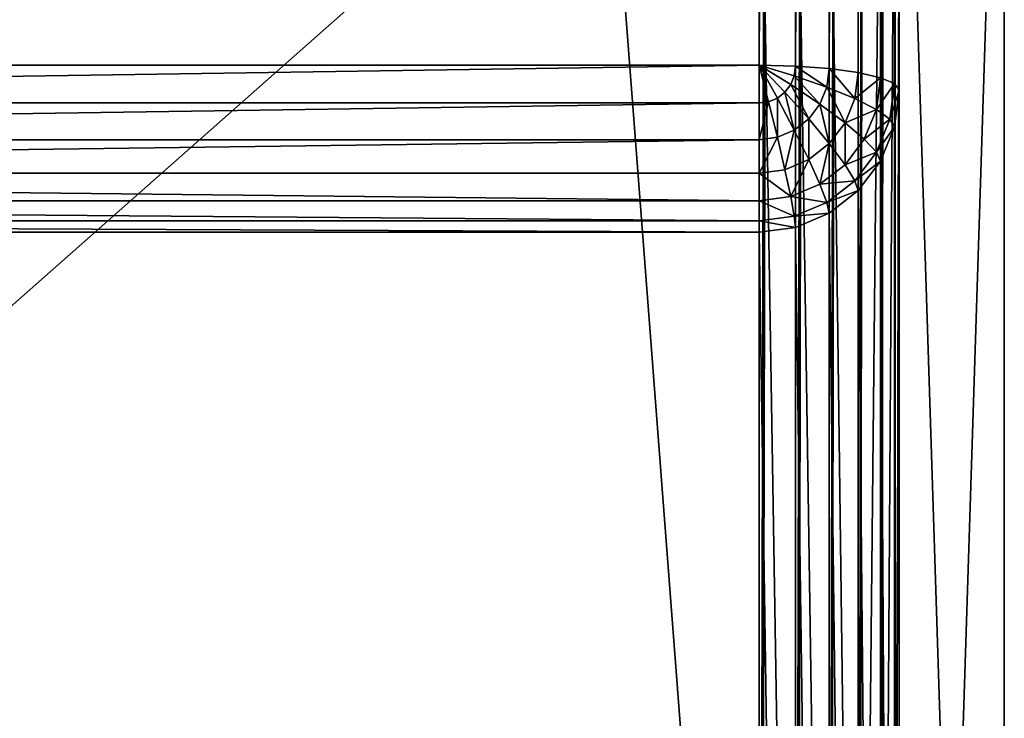
# Model space of a CAD drawing. Extents: x 0 to 1800, y 0 to 485.
# Drawn here: x 1772 to 1800, y 61 to 80 of the extents above; entities that cross this region are included whole.
import ezdxf

# ---------------------------------------------------------------- set-up
doc = ezdxf.new("R2010")
doc.units = 0
doc.layers.get('0').update_dxf_attribs({"color": 13, "linetype": 'CONTINUOUS'})

# ---------------------------------------------------------------- blocks, each defined once
blk = doc.blocks.new('P_ASZCZZEWN_TRZNY_5')
for p, q in [((76, 501.612, 4), (76, 430.921, 404.907)), ((77.035, 430.782, 404.907), (77.035, 501.473, 4)), ((78, 430.377, 404.907), (78, 501.067, 4)), ((78.828, 429.731, 404.907), (78.828, 500.422, 4)), ((79.464, 428.89, 404.907), (79.464, 499.581, 4)), ((79.864, 427.91, 404.907), (79.864, 498.601, 4)), ((76, 33.065), (76, 498.255)), ((77.035, 498.231, 0.136), (77.035, 33.09, 0.136)), ((78, 498.161, 0.536), (78, 33.163, 0.536)), ((78.828, 498.049, 1.172), (78.828, 33.278, 1.172)), ((79.464, 497.903, 2), (79.464, 33.429, 2)), ((79.864, 497.732, 2.965), (79.864, 33.604, 2.965)), ((80, 497.55, 4), (80, 33.792, 4)), ((80, 426.859, 404.907), (80, 497.55, 4)), ((80, 481.716, 24.695), (80, 418.078, 385.601)), ((79.864, 417.059, 385.422), (79.864, 480.696, 24.515)), ((79.464, 416.109, 385.254), (79.464, 479.746, 24.347)), ((78.828, 415.293, 385.11), (78.828, 478.93, 24.203)), ((78, 414.667, 385), (78, 478.304, 24.093)), ((77.035, 414.273, 384.931), (77.035, 477.911, 24.024)), ((76, 477.777, 24), (76, 414.139, 384.907)), ((76, 57.89, 20), (76, 474.42, 20)), ((77.035, 57.89, 19.864), (77.035, 474.42, 19.864)), ((78, 57.89, 19.464), (78, 474.42, 19.464)), ((78.828, 57.89, 18.828), (78.828, 474.42, 18.828)), ((79.464, 57.89, 18), (79.464, 474.42, 18)), ((79.864, 57.89, 17.035), (79.864, 474.42, 17.035)), ((80, 474.42, 16), (80, 57.89, 16)), ((76, 430.921, 404.907), (4, 430.921, 404.907)), ((76, 430.921, 404.907), (77.035, 430.782, 404.907)), ((76, 430.6, 405.942), (76, 430.921, 404.907)), ((77.035, 430.782, 404.907), (77, 430.466, 405.942)), ((77.035, 430.782, 404.907), (78, 430.377, 404.907)), ((76, 430.6, 405.942), (4, 430.6, 405.942)), ((76, 430.024, 406.907), (76, 430.6, 405.942)), ((76, 430.6, 405.942), (77, 430.466, 405.942)), ((77, 430.466, 405.942), (76.897, 429.904, 406.907)), ((77, 430.466, 405.942), (77.932, 430.074, 405.942)), ((78, 430.377, 404.907), (77.932, 430.074, 405.942)), ((78, 430.377, 404.907), (78.828, 429.731, 404.907)), ((77.932, 430.074, 405.942), (77.732, 429.553, 406.907)), ((77.932, 430.074, 405.942), (78.732, 429.451, 405.942)), ((76, 430.024, 406.907), (4, 430.024, 406.907)), ((76, 429.233, 407.735), (76, 430.024, 406.907)), ((76, 430.024, 406.907), (76.897, 429.904, 406.907)), ((76.897, 429.904, 406.907), (76.732, 429.135, 407.735)), ((76.897, 429.904, 406.907), (77.732, 429.553, 406.907)), ((77.732, 429.553, 406.907), (77.414, 428.848, 407.735)), ((77.732, 429.553, 406.907), (78.449, 428.994, 406.907)), ((78.828, 429.731, 404.907), (78.732, 429.451, 405.942)), ((78.828, 429.731, 404.907), (79.464, 428.89, 404.907)), ((76, 429.233, 407.735), (4, 429.233, 407.735)), ((76, 428.279, 408.371), (76, 429.233, 407.735)), ((76, 429.233, 407.735), (76.732, 429.135, 407.735)), ((78.732, 429.451, 405.942), (78.449, 428.994, 406.907)), ((78.732, 429.451, 405.942), (79.346, 428.638, 405.942)), ((76.732, 429.135, 407.735), (76.518, 428.21, 408.371)), ((76.732, 429.135, 407.735), (77.414, 428.848, 407.735)), ((78.449, 428.994, 406.907), (78, 428.391, 407.735)), ((78.449, 428.994, 406.907), (79, 428.265, 406.907)), ((77.414, 428.848, 407.735), (77, 428.007, 408.371)), ((77.414, 428.848, 407.735), (78, 428.391, 407.735)), ((79.346, 428.638, 405.942), (79, 428.265, 406.907)), ((79.464, 428.89, 404.907), (79.346, 428.638, 405.942)), ((79.346, 428.638, 405.942), (79.732, 427.692, 405.942)), ((79.464, 428.89, 404.907), (79.864, 427.91, 404.907)), ((78, 428.391, 407.735), (77.414, 427.684, 408.371)), ((78, 428.391, 407.735), (78.449, 427.796, 407.735)), ((76, 428.279, 408.371), (4, 428.279, 408.371)), ((76, 427.229, 408.771), (76, 428.279, 408.371)), ((76, 428.279, 408.371), (76.518, 428.21, 408.371)), ((76.518, 428.21, 408.371), (76.268, 427.193, 408.771)), ((76.518, 428.21, 408.371), (77, 428.007, 408.371)), ((79, 428.265, 406.907), (78.449, 427.796, 407.735)), ((79, 428.265, 406.907), (79.346, 427.417, 406.907)), ((77, 428.007, 408.371), (76.518, 427.088, 408.771)), ((77, 428.007, 408.371), (77.414, 427.684, 408.371)), ((78.449, 427.796, 407.735), (77.732, 427.264, 408.371)), ((78.449, 427.796, 407.735), (78.732, 427.104, 407.735)), ((79.864, 427.91, 404.907), (79.732, 427.692, 405.942)), ((79.864, 427.91, 404.907), (80, 426.859, 404.907)), ((77.414, 427.684, 408.371), (76.732, 426.921, 408.771)), ((77.414, 427.684, 408.371), (77.732, 427.264, 408.371)), ((79.732, 427.692, 405.942), (79.346, 427.417, 406.907)), ((79.732, 427.692, 405.942), (79.864, 426.677, 405.942)), ((76, 427.229, 408.771), (4, 427.229, 408.771)), ((76, 426.154, 408.907), (76, 427.229, 408.771)), ((76, 427.229, 408.771), (76.268, 427.193, 408.771)), ((77.732, 427.264, 408.371), (76.897, 426.704, 408.771)), ((77.732, 427.264, 408.371), (77.932, 426.774, 408.371)), ((79.346, 427.417, 406.907), (78.732, 427.104, 407.735)), ((79.346, 427.417, 406.907), (79.464, 426.507, 406.907)), ((76.268, 427.193, 408.771), (76, 426.154, 408.907)), ((76.518, 427.088, 408.771), (76, 426.154, 408.907)), ((76.268, 427.193, 408.771), (76.518, 427.088, 408.771)), ((76.518, 427.088, 408.771), (76.732, 426.921, 408.771)), ((78.732, 427.104, 407.735), (77.932, 426.774, 408.371)), ((78.732, 427.104, 407.735), (78.828, 426.36, 407.735)), ((76.732, 426.921, 408.771), (76, 426.154, 408.907)), ((76.897, 426.704, 408.771), (76, 426.154, 408.907)), ((76.732, 426.921, 408.771), (76.897, 426.704, 408.771)), ((76.897, 426.704, 408.771), (77, 426.45, 408.771)), ((77.932, 426.774, 408.371), (77, 426.45, 408.771)), ((77.932, 426.774, 408.371), (78, 426.248, 408.371)), ((79.864, 426.677, 405.942), (79.464, 426.507, 406.907)), ((80, 426.859, 404.907), (79.864, 426.677, 405.942)), ((79.864, 106.808, 405.942), (79.864, 426.677, 405.942)), ((80, 106.62, 404.907), (80, 426.859, 404.907)), ((77, 426.45, 408.771), (76, 426.154, 408.907)), ((77, 426.45, 408.771), (77.035, 426.178, 408.771)), ((79.464, 426.507, 406.907), (78.828, 426.36, 407.735)), ((79.464, 106.983, 406.907), (79.464, 426.507, 406.907)), ((4, 426.154, 408.907), (76, 426.154, 408.907)), ((77.035, 426.178, 408.771), (76, 426.154, 408.907)), ((76, 426.154, 408.907), (76, 107.346, 408.907)), ((78, 426.248, 408.371), (77.035, 426.178, 408.771)), ((77.035, 107.321, 408.771), (77.035, 426.178, 408.771)), ((78.828, 426.36, 407.735), (78, 426.248, 408.371)), ((78, 107.249, 408.371), (78, 426.248, 408.371)), ((78.828, 107.133, 407.735), (78.828, 426.36, 407.735))]:
    blk.add_line(p, q)
mesh = blk.add_polyface()
corners = [(4, 430.921, 404.907), (76, 501.612, 4), (4, 501.612, 4), (76, 430.921, 404.907)]
mesh.append_faces([[corners[k] for k in face] for face in [(0, 1, 2), (1, 0, 3)]], dxfattribs={"vtx0": -1})
mesh = blk.add_polyface()
corners = [(76, 430.921, 404.907), (77.035, 501.473, 4), (76, 501.612, 4), (77.035, 430.782, 404.907)]
mesh.append_faces([[corners[k] for k in face] for face in [(0, 1, 2), (1, 0, 3)]], dxfattribs={"vtx0": -1})
mesh = blk.add_polyface()
corners = [(77.035, 430.782, 404.907), (78, 501.067, 4), (77.035, 501.473, 4), (78, 430.377, 404.907)]
mesh.append_faces([[corners[k] for k in face] for face in [(0, 1, 2), (1, 0, 3)]], dxfattribs={"vtx0": -1})
mesh = blk.add_polyface()
corners = [(78, 430.377, 404.907), (78.828, 500.422, 4), (78, 501.067, 4), (78.828, 429.731, 404.907)]
mesh.append_faces([[corners[k] for k in face] for face in [(0, 1, 2), (1, 0, 3)]], dxfattribs={"vtx0": -1})
mesh = blk.add_polyface()
corners = [(79.464, 499.581, 4), (78.828, 429.731, 404.907), (79.464, 428.89, 404.907), (78.828, 500.422, 4)]
mesh.append_faces([[corners[k] for k in face] for face in [(0, 1, 2), (1, 0, 3)]], dxfattribs={"vtx0": -1})
mesh = blk.add_polyface()
corners = [(79.864, 498.601, 4), (79.464, 428.89, 404.907), (79.864, 427.91, 404.907), (79.464, 499.581, 4)]
mesh.append_faces([[corners[k] for k in face] for face in [(0, 1, 2), (1, 0, 3)]], dxfattribs={"vtx0": -1})
mesh = blk.add_polyface()
corners = [(80, 497.55, 4), (79.864, 427.91, 404.907), (80, 426.859, 404.907), (79.864, 498.601, 4)]
mesh.append_faces([[corners[k] for k in face] for face in [(0, 1, 2), (1, 0, 3)]], dxfattribs={"vtx0": -1})
mesh = blk.add_polyface()
corners = [(4, 498.255), (76, 33.065), (4, 33.065), (76, 498.255)]
mesh.append_faces([[corners[k] for k in face] for face in [(0, 1, 2), (1, 0, 3)]], dxfattribs={"vtx0": -1})
mesh = blk.add_polyface()
corners = [(76, 498.255), (77.035, 33.09, 0.136), (76, 33.065), (77.035, 498.231, 0.136)]
mesh.append_faces([[corners[k] for k in face] for face in [(0, 1, 2), (1, 0, 3)]], dxfattribs={"vtx0": -1})
mesh = blk.add_polyface()
corners = [(77.035, 498.231, 0.136), (78, 33.163, 0.536), (77.035, 33.09, 0.136), (78, 498.161, 0.536)]
mesh.append_faces([[corners[k] for k in face] for face in [(0, 1, 2), (1, 0, 3)]], dxfattribs={"vtx0": -1})
mesh = blk.add_polyface()
corners = [(78, 498.161, 0.536), (78.828, 33.278, 1.172), (78, 33.163, 0.536), (78.828, 498.049, 1.172)]
mesh.append_faces([[corners[k] for k in face] for face in [(0, 1, 2), (1, 0, 3)]], dxfattribs={"vtx0": -1})
mesh = blk.add_polyface()
corners = [(78.828, 498.049, 1.172), (79.464, 33.429, 2), (78.828, 33.278, 1.172), (79.464, 497.903, 2)]
mesh.append_faces([[corners[k] for k in face] for face in [(0, 1, 2), (1, 0, 3)]], dxfattribs={"vtx0": -1})
mesh = blk.add_polyface()
corners = [(79.464, 497.903, 2), (79.864, 33.604, 2.965), (79.464, 33.429, 2), (79.864, 497.732, 2.965)]
mesh.append_faces([[corners[k] for k in face] for face in [(0, 1, 2), (1, 0, 3)]], dxfattribs={"vtx0": -1})
mesh = blk.add_polyface()
corners = [(79.864, 497.732, 2.965), (80, 33.792, 4), (79.864, 33.604, 2.965), (80, 497.55, 4)]
mesh.append_faces([[corners[k] for k in face] for face in [(0, 1, 2), (1, 0, 3)]], dxfattribs={"vtx0": -1})
mesh = blk.add_polyface()
corners = [(80, 33.792, 4), (80, 51.011, 20.354), (80, 50.505, 22.454), (80, 52.093, 18.551), (80, 53.676, 17.167), (80, 55.654, 16.297), (80, 57.89, 16), (80, 497.55, 4), (80, 474.42, 16), (80, 476.653, 16.296), (80, 478.629, 17.165), (80, 480.214, 18.547), (80, 481.299, 20.347), (80, 481.812, 22.444), (80, 50.609, 24.708), (80, 106.62, 404.907), (80, 115.528, 385.615), (80, 116.12, 387.502), (80, 117.176, 389.261), (80, 118.626, 390.771), (80, 120.368, 391.93), (80, 122.286, 392.658), (80, 124.249, 392.907), (80, 426.859, 404.907), (80, 409.372, 392.907), (80, 411.336, 392.658), (80, 413.254, 391.928), (80, 414.995, 390.767), (80, 416.44, 389.254), (80, 417.492, 387.492), (80, 418.078, 385.601), (80, 481.716, 24.695)]
mesh.append_faces([[corners[k] for k in face] for face in [(1, 0, 3), (3, 0, 4), (4, 0, 5), (5, 0, 6), (6, 7, 8), (8, 7, 9), (9, 7, 10), (10, 7, 11), (11, 7, 12), (12, 7, 13), (0, 14, 15), (14, 0, 2), (15, 22, 23), (23, 31, 7)]], dxfattribs={"vtx0": -1, "vtx1": -1})
mesh.append_faces([[corners[k] for k in face] for face in [(0, 1, 2), (6, 0, 7), (15, 14, 16), (15, 16, 17), (15, 17, 18), (15, 18, 19), (15, 19, 20), (15, 20, 21), (15, 21, 22), (23, 22, 24), (23, 24, 25), (23, 25, 26), (23, 26, 27), (23, 27, 28), (23, 28, 29), (23, 29, 30), (23, 30, 31), (7, 31, 13)]], dxfattribs={"vtx0": -1, "vtx2": -1})
mesh = blk.add_polyface()
corners = [(79.864, 480.696, 24.515), (80, 418.078, 385.601), (79.864, 417.059, 385.422), (80, 481.716, 24.695)]
mesh.append_faces([[corners[k] for k in face] for face in [(0, 1, 2), (1, 0, 3)]], dxfattribs={"vtx0": -1})
mesh = blk.add_polyface()
corners = [(79.464, 479.746, 24.347), (79.864, 417.059, 385.422), (79.464, 416.109, 385.254), (79.864, 480.696, 24.515)]
mesh.append_faces([[corners[k] for k in face] for face in [(0, 1, 2), (1, 0, 3)]], dxfattribs={"vtx0": -1})
mesh = blk.add_polyface()
corners = [(78.828, 478.93, 24.203), (79.464, 416.109, 385.254), (78.828, 415.293, 385.11), (79.464, 479.746, 24.347)]
mesh.append_faces([[corners[k] for k in face] for face in [(0, 1, 2), (1, 0, 3)]], dxfattribs={"vtx0": -1})
mesh = blk.add_polyface()
corners = [(78.828, 478.93, 24.203), (78, 414.667, 385), (78, 478.304, 24.093), (78.828, 415.293, 385.11)]
mesh.append_faces([[corners[k] for k in face] for face in [(0, 1, 2), (1, 0, 3)]], dxfattribs={"vtx0": -1})
mesh = blk.add_polyface()
corners = [(78, 478.304, 24.093), (77.035, 414.273, 384.931), (77.035, 477.911, 24.024), (78, 414.667, 385)]
mesh.append_faces([[corners[k] for k in face] for face in [(0, 1, 2), (1, 0, 3)]], dxfattribs={"vtx0": -1})
mesh = blk.add_polyface()
corners = [(77.035, 477.911, 24.024), (76, 414.139, 384.907), (76, 477.777, 24), (77.035, 414.273, 384.931)]
mesh.append_faces([[corners[k] for k in face] for face in [(0, 1, 2), (1, 0, 3)]], dxfattribs={"vtx0": -1})
mesh = blk.add_polyface()
corners = [(76, 414.139, 384.907), (4, 477.777, 24), (76, 477.777, 24), (4, 414.139, 384.907)]
mesh.append_faces([[corners[k] for k in face] for face in [(0, 1, 2), (1, 0, 3)]], dxfattribs={"vtx0": -1})
mesh = blk.add_polyface()
corners = [(44.1, 57.891, 20), (4, 474.42, 20), (4, 57.893, 20), (76, 474.42, 20), (76, 57.89, 20)]
mesh.append_faces([[corners[k] for k in face] for face in [(0, 1, 2), (3, 0, 4)]], dxfattribs={"vtx0": -1})
mesh.append_faces([[corners[k] for k in face] for face in [(1, 0, 3)]], dxfattribs={"vtx0": -1, "vtx1": -1})
mesh = blk.add_polyface()
corners = [(77.035, 57.89, 19.864), (76, 474.42, 20), (76, 57.89, 20), (77.035, 474.42, 19.864)]
mesh.append_faces([[corners[k] for k in face] for face in [(0, 1, 2), (1, 0, 3)]], dxfattribs={"vtx0": -1})
mesh = blk.add_polyface()
corners = [(78, 57.89, 19.464), (77.035, 474.42, 19.864), (77.035, 57.89, 19.864), (78, 474.42, 19.464)]
mesh.append_faces([[corners[k] for k in face] for face in [(0, 1, 2), (1, 0, 3)]], dxfattribs={"vtx0": -1})
mesh = blk.add_polyface()
corners = [(78.828, 57.89, 18.828), (78, 474.42, 19.464), (78, 57.89, 19.464), (78.828, 474.42, 18.828)]
mesh.append_faces([[corners[k] for k in face] for face in [(0, 1, 2), (1, 0, 3)]], dxfattribs={"vtx0": -1})
mesh = blk.add_polyface()
corners = [(79.464, 57.89, 18), (78.828, 474.42, 18.828), (78.828, 57.89, 18.828), (79.464, 474.42, 18)]
mesh.append_faces([[corners[k] for k in face] for face in [(0, 1, 2), (1, 0, 3)]], dxfattribs={"vtx0": -1})
mesh = blk.add_polyface()
corners = [(79.864, 57.89, 17.035), (79.464, 474.42, 18), (79.464, 57.89, 18), (79.864, 474.42, 17.035)]
mesh.append_faces([[corners[k] for k in face] for face in [(0, 1, 2), (1, 0, 3)]], dxfattribs={"vtx0": -1})
mesh = blk.add_polyface()
corners = [(80, 57.89, 16), (79.864, 474.42, 17.035), (79.864, 57.89, 17.035), (80, 474.42, 16)]
mesh.append_faces([[corners[k] for k in face] for face in [(0, 1, 2), (1, 0, 3)]], dxfattribs={"vtx0": -1})
mesh = blk.add_polyface()
corners = [(4, 430.6, 405.942), (76, 430.921, 404.907), (4, 430.921, 404.907), (76, 430.6, 405.942)]
mesh.append_faces([[corners[k] for k in face] for face in [(0, 1, 2), (1, 0, 3)]], dxfattribs={"vtx0": -1})
mesh = blk.add_polyface()
corners = [(76, 430.6, 405.942), (77.035, 430.782, 404.907), (76, 430.921, 404.907), (77, 430.466, 405.942)]
mesh.append_faces([[corners[k] for k in face] for face in [(0, 1, 2), (1, 0, 3)]], dxfattribs={"vtx0": -1})
mesh = blk.add_polyface()
corners = [(77, 430.466, 405.942), (78, 430.377, 404.907), (77.035, 430.782, 404.907), (77.932, 430.074, 405.942)]
mesh.append_faces([[corners[k] for k in face] for face in [(0, 1, 2), (1, 0, 3)]], dxfattribs={"vtx0": -1})
mesh = blk.add_polyface()
corners = [(4, 430.024, 406.907), (76, 430.6, 405.942), (4, 430.6, 405.942), (76, 430.024, 406.907)]
mesh.append_faces([[corners[k] for k in face] for face in [(0, 1, 2), (1, 0, 3)]], dxfattribs={"vtx0": -1})
mesh = blk.add_polyface()
corners = [(76, 430.024, 406.907), (77, 430.466, 405.942), (76, 430.6, 405.942), (76.897, 429.904, 406.907)]
mesh.append_faces([[corners[k] for k in face] for face in [(0, 1, 2), (1, 0, 3)]], dxfattribs={"vtx0": -1})
mesh = blk.add_polyface()
corners = [(76.897, 429.904, 406.907), (77.932, 430.074, 405.942), (77, 430.466, 405.942), (77.732, 429.553, 406.907)]
mesh.append_faces([[corners[k] for k in face] for face in [(0, 1, 2), (1, 0, 3)]], dxfattribs={"vtx0": -1})
mesh = blk.add_polyface()
corners = [(77.932, 430.074, 405.942), (78.828, 429.731, 404.907), (78, 430.377, 404.907), (78.732, 429.451, 405.942)]
mesh.append_faces([[corners[k] for k in face] for face in [(0, 1, 2), (1, 0, 3)]], dxfattribs={"vtx0": -1})
mesh = blk.add_polyface()
corners = [(77.732, 429.553, 406.907), (78.732, 429.451, 405.942), (77.932, 430.074, 405.942), (78.449, 428.994, 406.907)]
mesh.append_faces([[corners[k] for k in face] for face in [(0, 1, 2), (1, 0, 3)]], dxfattribs={"vtx0": -1})
mesh = blk.add_polyface()
corners = [(4, 429.233, 407.735), (76, 430.024, 406.907), (4, 430.024, 406.907), (76, 429.233, 407.735)]
mesh.append_faces([[corners[k] for k in face] for face in [(0, 1, 2), (1, 0, 3)]], dxfattribs={"vtx0": -1})
mesh = blk.add_polyface()
corners = [(76, 429.233, 407.735), (76.897, 429.904, 406.907), (76, 430.024, 406.907), (76.732, 429.135, 407.735)]
mesh.append_faces([[corners[k] for k in face] for face in [(0, 1, 2), (1, 0, 3)]], dxfattribs={"vtx0": -1})
mesh = blk.add_polyface()
corners = [(77.414, 428.848, 407.735), (76.897, 429.904, 406.907), (76.732, 429.135, 407.735), (77.732, 429.553, 406.907)]
mesh.append_faces([[corners[k] for k in face] for face in [(0, 1, 2), (1, 0, 3)]], dxfattribs={"vtx0": -1})
mesh = blk.add_polyface()
corners = [(78, 428.391, 407.735), (77.732, 429.553, 406.907), (77.414, 428.848, 407.735), (78.449, 428.994, 406.907)]
mesh.append_faces([[corners[k] for k in face] for face in [(0, 1, 2), (1, 0, 3)]], dxfattribs={"vtx0": -1})
mesh = blk.add_polyface()
corners = [(79.464, 428.89, 404.907), (78.732, 429.451, 405.942), (79.346, 428.638, 405.942), (78.828, 429.731, 404.907)]
mesh.append_faces([[corners[k] for k in face] for face in [(0, 1, 2), (1, 0, 3)]], dxfattribs={"vtx0": -1})
mesh = blk.add_polyface()
corners = [(76, 428.279, 408.371), (4, 429.233, 407.735), (4, 428.279, 408.371), (76, 429.233, 407.735)]
mesh.append_faces([[corners[k] for k in face] for face in [(0, 1, 2), (1, 0, 3)]], dxfattribs={"vtx0": -1})
mesh = blk.add_polyface()
corners = [(76.518, 428.21, 408.371), (76, 429.233, 407.735), (76, 428.279, 408.371), (76.732, 429.135, 407.735)]
mesh.append_faces([[corners[k] for k in face] for face in [(0, 1, 2), (1, 0, 3)]], dxfattribs={"vtx0": -1})
mesh = blk.add_polyface()
corners = [(79.346, 428.638, 405.942), (78.449, 428.994, 406.907), (79, 428.265, 406.907), (78.732, 429.451, 405.942)]
mesh.append_faces([[corners[k] for k in face] for face in [(0, 1, 2), (1, 0, 3)]], dxfattribs={"vtx0": -1})
mesh = blk.add_polyface()
corners = [(77, 428.007, 408.371), (76.732, 429.135, 407.735), (76.518, 428.21, 408.371), (77.414, 428.848, 407.735)]
mesh.append_faces([[corners[k] for k in face] for face in [(0, 1, 2), (1, 0, 3)]], dxfattribs={"vtx0": -1})
mesh = blk.add_polyface()
corners = [(78.449, 427.796, 407.735), (78.449, 428.994, 406.907), (78, 428.391, 407.735), (79, 428.265, 406.907)]
mesh.append_faces([[corners[k] for k in face] for face in [(0, 1, 2), (1, 0, 3)]], dxfattribs={"vtx0": -1})
mesh = blk.add_polyface()
corners = [(77.414, 427.684, 408.371), (77.414, 428.848, 407.735), (77, 428.007, 408.371), (78, 428.391, 407.735)]
mesh.append_faces([[corners[k] for k in face] for face in [(0, 1, 2), (1, 0, 3)]], dxfattribs={"vtx0": -1})
mesh = blk.add_polyface()
corners = [(79.732, 427.692, 405.942), (79, 428.265, 406.907), (79.346, 427.417, 406.907), (79.346, 428.638, 405.942)]
mesh.append_faces([[corners[k] for k in face] for face in [(0, 1, 2), (1, 0, 3)]], dxfattribs={"vtx0": -1})
mesh = blk.add_polyface()
corners = [(79.864, 427.91, 404.907), (79.346, 428.638, 405.942), (79.732, 427.692, 405.942), (79.464, 428.89, 404.907)]
mesh.append_faces([[corners[k] for k in face] for face in [(0, 1, 2), (1, 0, 3)]], dxfattribs={"vtx0": -1})
mesh = blk.add_polyface()
corners = [(77.732, 427.264, 408.371), (78, 428.391, 407.735), (77.414, 427.684, 408.371), (78.449, 427.796, 407.735)]
mesh.append_faces([[corners[k] for k in face] for face in [(0, 1, 2), (1, 0, 3)]], dxfattribs={"vtx0": -1})
mesh = blk.add_polyface()
corners = [(76, 427.229, 408.771), (4, 428.279, 408.371), (4, 427.229, 408.771), (76, 428.279, 408.371)]
mesh.append_faces([[corners[k] for k in face] for face in [(0, 1, 2), (1, 0, 3)]], dxfattribs={"vtx0": -1})
mesh = blk.add_polyface()
corners = [(76.268, 427.193, 408.771), (76, 428.279, 408.371), (76, 427.229, 408.771), (76.518, 428.21, 408.371)]
mesh.append_faces([[corners[k] for k in face] for face in [(0, 1, 2), (1, 0, 3)]], dxfattribs={"vtx0": -1})
mesh = blk.add_polyface()
corners = [(76.518, 427.088, 408.771), (76.518, 428.21, 408.371), (76.268, 427.193, 408.771), (77, 428.007, 408.371)]
mesh.append_faces([[corners[k] for k in face] for face in [(0, 1, 2), (1, 0, 3)]], dxfattribs={"vtx0": -1})
mesh = blk.add_polyface()
corners = [(79.346, 427.417, 406.907), (78.449, 427.796, 407.735), (78.732, 427.104, 407.735), (79, 428.265, 406.907)]
mesh.append_faces([[corners[k] for k in face] for face in [(0, 1, 2), (1, 0, 3)]], dxfattribs={"vtx0": -1})
mesh = blk.add_polyface()
corners = [(76.732, 426.921, 408.771), (77, 428.007, 408.371), (76.518, 427.088, 408.771), (77.414, 427.684, 408.371)]
mesh.append_faces([[corners[k] for k in face] for face in [(0, 1, 2), (1, 0, 3)]], dxfattribs={"vtx0": -1})
mesh = blk.add_polyface()
corners = [(77.932, 426.774, 408.371), (78.449, 427.796, 407.735), (77.732, 427.264, 408.371), (78.732, 427.104, 407.735)]
mesh.append_faces([[corners[k] for k in face] for face in [(0, 1, 2), (1, 0, 3)]], dxfattribs={"vtx0": -1})
mesh = blk.add_polyface()
corners = [(80, 426.859, 404.907), (79.732, 427.692, 405.942), (79.864, 426.677, 405.942), (79.864, 427.91, 404.907)]
mesh.append_faces([[corners[k] for k in face] for face in [(0, 1, 2), (1, 0, 3)]], dxfattribs={"vtx0": -1})
mesh = blk.add_polyface()
corners = [(76.897, 426.704, 408.771), (77.414, 427.684, 408.371), (76.732, 426.921, 408.771), (77.732, 427.264, 408.371)]
mesh.append_faces([[corners[k] for k in face] for face in [(0, 1, 2), (1, 0, 3)]], dxfattribs={"vtx0": -1})
mesh = blk.add_polyface()
corners = [(79.864, 426.677, 405.942), (79.346, 427.417, 406.907), (79.464, 426.507, 406.907), (79.732, 427.692, 405.942)]
mesh.append_faces([[corners[k] for k in face] for face in [(0, 1, 2), (1, 0, 3)]], dxfattribs={"vtx0": -1})
mesh = blk.add_polyface()
corners = [(76, 426.154, 408.907), (4, 427.229, 408.771), (4, 426.154, 408.907), (76, 427.229, 408.771)]
mesh.append_faces([[corners[k] for k in face] for face in [(0, 1, 2), (1, 0, 3)]], dxfattribs={"vtx0": -1})
mesh = blk.add_polyface()
corners = [(76.268, 427.193, 408.771), (76, 427.229, 408.771), (76, 426.154, 408.907)]
mesh.append_faces([[corners[k] for k in face] for face in [(0, 1, 2)]])
mesh = blk.add_polyface()
corners = [(77, 426.45, 408.771), (77.732, 427.264, 408.371), (76.897, 426.704, 408.771), (77.932, 426.774, 408.371)]
mesh.append_faces([[corners[k] for k in face] for face in [(0, 1, 2), (1, 0, 3)]], dxfattribs={"vtx0": -1})
mesh = blk.add_polyface()
corners = [(79.464, 426.507, 406.907), (78.732, 427.104, 407.735), (78.828, 426.36, 407.735), (79.346, 427.417, 406.907)]
mesh.append_faces([[corners[k] for k in face] for face in [(0, 1, 2), (1, 0, 3)]], dxfattribs={"vtx0": -1})
mesh = blk.add_polyface()
corners = [(76.518, 427.088, 408.771), (76.268, 427.193, 408.771), (76, 426.154, 408.907)]
mesh.append_faces([[corners[k] for k in face] for face in [(0, 1, 2)]])
mesh = blk.add_polyface()
corners = [(76.732, 426.921, 408.771), (76.518, 427.088, 408.771), (76, 426.154, 408.907)]
mesh.append_faces([[corners[k] for k in face] for face in [(0, 1, 2)]])
mesh = blk.add_polyface()
corners = [(78, 426.248, 408.371), (78.732, 427.104, 407.735), (77.932, 426.774, 408.371), (78.828, 426.36, 407.735)]
mesh.append_faces([[corners[k] for k in face] for face in [(0, 1, 2), (1, 0, 3)]], dxfattribs={"vtx0": -1})
mesh = blk.add_polyface()
corners = [(76.897, 426.704, 408.771), (76.732, 426.921, 408.771), (76, 426.154, 408.907)]
mesh.append_faces([[corners[k] for k in face] for face in [(0, 1, 2)]])
mesh = blk.add_polyface()
corners = [(77, 426.45, 408.771), (76.897, 426.704, 408.771), (76, 426.154, 408.907)]
mesh.append_faces([[corners[k] for k in face] for face in [(0, 1, 2)]])
mesh = blk.add_polyface()
corners = [(77.035, 426.178, 408.771), (77.932, 426.774, 408.371), (77, 426.45, 408.771), (78, 426.248, 408.371)]
mesh.append_faces([[corners[k] for k in face] for face in [(0, 1, 2), (1, 0, 3)]], dxfattribs={"vtx0": -1})
mesh = blk.add_polyface()
corners = [(79.864, 426.677, 405.942), (79.464, 106.983, 406.907), (79.864, 106.808, 405.942), (79.464, 426.507, 406.907)]
mesh.append_faces([[corners[k] for k in face] for face in [(0, 1, 2), (1, 0, 3)]], dxfattribs={"vtx0": -1})
mesh = blk.add_polyface()
corners = [(80, 426.859, 404.907), (79.864, 106.808, 405.942), (80, 106.62, 404.907), (79.864, 426.677, 405.942)]
mesh.append_faces([[corners[k] for k in face] for face in [(0, 1, 2), (1, 0, 3)]], dxfattribs={"vtx0": -1})
mesh = blk.add_polyface()
corners = [(77.035, 426.178, 408.771), (77, 426.45, 408.771), (76, 426.154, 408.907)]
mesh.append_faces([[corners[k] for k in face] for face in [(0, 1, 2)]])
mesh = blk.add_polyface()
corners = [(79.464, 426.507, 406.907), (78.828, 107.133, 407.735), (79.464, 106.983, 406.907), (78.828, 426.36, 407.735)]
mesh.append_faces([[corners[k] for k in face] for face in [(0, 1, 2), (1, 0, 3)]], dxfattribs={"vtx0": -1})
mesh = blk.add_polyface()
corners = [(76, 107.346, 408.907), (4, 426.154, 408.907), (4, 107.346, 408.907), (76, 426.154, 408.907)]
mesh.append_faces([[corners[k] for k in face] for face in [(0, 1, 2), (1, 0, 3)]], dxfattribs={"vtx0": -1})
mesh = blk.add_polyface()
corners = [(77.035, 107.321, 408.771), (76, 426.154, 408.907), (76, 107.346, 408.907), (77.035, 426.178, 408.771)]
mesh.append_faces([[corners[k] for k in face] for face in [(0, 1, 2), (1, 0, 3)]], dxfattribs={"vtx0": -1})
mesh = blk.add_polyface()
corners = [(78, 107.249, 408.371), (77.035, 426.178, 408.771), (77.035, 107.321, 408.771), (78, 426.248, 408.371)]
mesh.append_faces([[corners[k] for k in face] for face in [(0, 1, 2), (1, 0, 3)]], dxfattribs={"vtx0": -1})
mesh = blk.add_polyface()
corners = [(78.828, 107.133, 407.735), (78, 426.248, 408.371), (78, 107.249, 408.371), (78.828, 426.36, 407.735)]
mesh.append_faces([[corners[k] for k in face] for face in [(0, 1, 2), (1, 0, 3)]], dxfattribs={"vtx0": -1})
blk = doc.blocks.new('GRUPA_63')
for p, q in [((3, 3, 40), (97, 3, 40)), ((97, 3), (3, 3)), ((97, 0, 3), (3, 0, 3)), ((97, 0, 37), (3, 0, 37))]:
    blk.add_line(p, q)
mesh = blk.add_polyface()
corners = [(3, 3, 40), (97, 1797, 40), (3, 1797, 40), (97, 3, 40)]
mesh.append_faces([[corners[k] for k in face] for face in [(0, 1, 2), (1, 0, 3)]], dxfattribs={"vtx0": -1})
mesh = blk.add_polyface()
corners = [(97, 1797), (3, 3), (3, 1797), (97, 3)]
mesh.append_faces([[corners[k] for k in face] for face in [(0, 1, 2), (1, 0, 3)]], dxfattribs={"vtx0": -1})
mesh = blk.add_polyface()
corners = [(97, 0, 3), (3, 3), (97, 3), (3, 0, 3)]
mesh.append_faces([[corners[k] for k in face] for face in [(0, 1, 2), (1, 0, 3)]], dxfattribs={"vtx0": -1})
mesh = blk.add_polyface()
corners = [(97, 3, 40), (3, 0, 37), (97, 0, 37), (3, 3, 40)]
mesh.append_faces([[corners[k] for k in face] for face in [(0, 1, 2), (1, 0, 3)]], dxfattribs={"vtx0": -1})
mesh = blk.add_polyface()
corners = [(97, 0, 37), (3, 0, 3), (97, 0, 3), (3, 0, 37)]
mesh.append_faces([[corners[k] for k in face] for face in [(0, 1, 2), (1, 0, 3)]], dxfattribs={"vtx0": -1})
blk = doc.blocks.new('GRUPA_17')
at = {"extrusion": (3.71152e-17, -6.66134e-16, -1), "rotation": 180.0000000000002}
blk.add_blockref('P_ASZCZZEWN_TRZNY_5', (-1717.04, 505.317, -408.907), dxfattribs=at)
at = {"rotation": 89.99999999999997}
blk.add_blockref('GRUPA_63', (1800.04, 0, 408.907), dxfattribs=at)

msp = doc.modelspace()

# ---------------------------------------------------------------- block references
msp.add_blockref('GRUPA_17', (0, 0))

doc.saveas('drawing.dxf')
